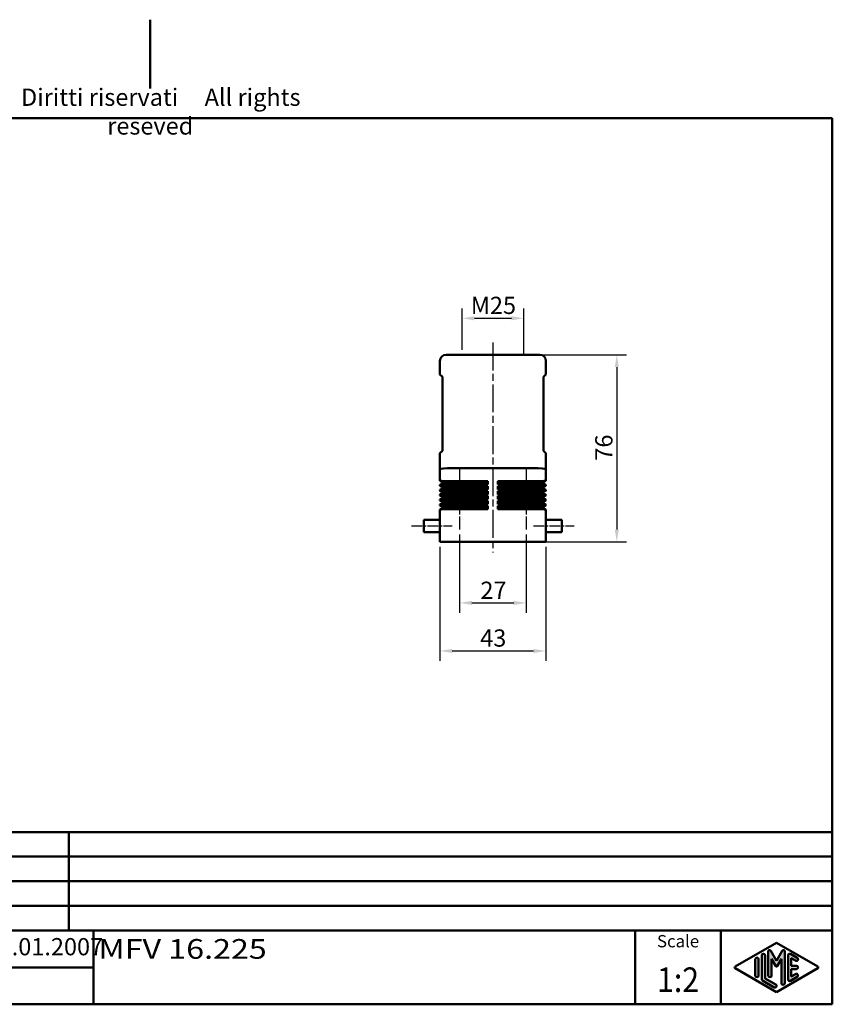
# Model space of a CAD drawing. Extents: x 20 to 574, y 20 to 420.
# Drawn here: x 244 to 574, y 20 to 420 of the extents above; entities that cross this region are included whole.
import ezdxf
from ezdxf.enums import TextEntityAlignment as Align

# ---------------------------------------------------------------- set-up
doc = ezdxf.new("R2010")
doc.units = 0
doc.header["$LTSCALE"] = 2
doc.linetypes.add('CHAIN', pattern=[0.3543, 0.2362, -0.0295, 0.0591, -0.0295])
doc.linetypes.add('DASH_DOT', pattern=[0.37, 0.24, -0.06, 0.01, -0.06])
for name, color, linetype, lineweight in [('Bemaßungen(TC_020513_DIN)', 7, 'Continuous', 25), ('Mittellinie(TC_020513_DIN)', 7, 'DASH_DOT', 25), ('Schraffur', 179, 'Continuous', 9), ('Sichtbare Kanten(TC_020513_DIN)', 7, 'Continuous', 50), ('Skizziergeometrie(ISO)', 7, 'Continuous', 50), ('Symbole(ISO)', 7, 'Continuous', 25)]:
    doc.layers.add(name, color=color, linetype=linetype, lineweight=lineweight)
doc.styles.add('Aktuell-BSI', font='ARIAL.TTF')
doc.styles.add('Kopie von TC 5 mm', font='ARIAL.TTF', dxfattribs={"width": 1.2})
doc.styles.add('TC 2_5 mm', font='ARIAL.TTF', dxfattribs={"width": 0.9})
doc.styles.add('TC 3_5 mm', font='ARIAL.TTF', dxfattribs={"width": 0.8})
doc.styles.add('TC 5 mm', font='ARIAL.TTF', dxfattribs={"width": 0.9})
doc.dimstyles.new('STANDARD-TC_020513_DIN', dxfattribs={"dimscale": 2, "dimtxt": 3.5, "dimasz": 2.5, "dimexe": 2, "dimexo": 1, "dimgap": 0.8, "dimtad": 1, "dimrnd": 1e-08, "dimzin": 12, "dimtxsty": 'Aktuell-BSI', "dimcen": 0.09, "dimdle": 10, "dimclrd": 7, "dimclre": 7, "dimclrt": 7, "dimadec": 0, "dimazin": 3, "dimtfac": 1, "dimtmove": 0, "dimatfit": 3, "dimfxl": 1, "dimtolj": 1, "dimtzin": 0, "dimlwd": 25, "dimlwe": 25, "dimarcsym": 0})

# ---------------------------------------------------------------- blocks, each defined once
blk = doc.blocks.new('Ränder Ilme Rahmen A4 quer')
at = {"layer": 'Skizziergeometrie(ISO)'}
for p, q in [((148.5, 210), (148.5, 196)), ((10, 190), (287, 190)), ((287, 190), (287, 10)), ((10, 10), (287, 10))]:
    blk.add_line(p, q, dxfattribs=at)
at = {"layer": 'Symbole(ISO)', "color": 7, "insert": (148.5, 196), "char_height": 3.5, "attachment_point": 2, "style": 'TC 2_5 mm'}
blk.add_mtext('\\fISOCPEUR|b0|i0;\\H3.5000;    Diritti riservati     All rights reseved', dxfattribs=at)
blk = doc.blocks.new('Schriftfelder Ilme')
at = {"layer": 'Schraffur'}
h = blk.add_hatch(color=7, dxfattribs=at)
edge = h.paths.add_edge_path()
edge.add_line((188.49, 14.02), (186.32, 15.27))
edge.add_line((186.32, 15.27), (186.32, 19.94))
edge.add_arc((185.99, 19.94), 0.333, 0, 180)
edge.add_line((185.66, 19.94), (185.66, 15.27))
edge.add_arc((186.32, 15.27), 0.667, 180, 240.0184)
edge.add_line((185.99, 14.69), (188.16, 13.44))
edge.add_arc((188.32, 13.73), 0.333, 240.0184, 420.0184)
h = blk.add_hatch(color=7, dxfattribs=at)
edge = h.paths.add_edge_path()
edge.add_line((188.66, 18.85), (187.48, 20.89))
edge.add_arc((187.25, 20.75), 0.265, 30, 180)
edge.add_line((186.99, 20.75), (186.99, 15.85))
edge.add_arc((187.32, 15.85), 0.333, 180, 360)
edge.add_line((187.66, 15.85), (187.66, 19.25))
edge.add_line((187.66, 19.25), (188.51, 17.77))
edge.add_arc((188.66, 17.85), 0.167, 210, 330)
edge.add_line((188.8, 17.77), (189.66, 19.25))
edge.add_line((189.66, 19.25), (189.66, 14.29))
edge.add_arc((189.99, 14.29), 0.333, 180, 360)
edge.add_line((190.32, 14.29), (190.32, 20.75))
edge.add_arc((190.06, 20.75), 0.265, 0, 150)
edge.add_line((189.83, 20.89), (188.66, 18.85))
h = blk.add_hatch(color=7, dxfattribs=at)
edge = h.paths.add_edge_path()
edge.add_arc((192.69, 15.85), 0.333, 299.9816, 479.9816)
edge.add_line((192.52, 16.14), (191.66, 15.63))
edge.add_line((191.66, 15.63), (191.66, 17.17))
edge.add_line((191.66, 17.17), (192.69, 17.17))
edge.add_arc((192.69, 17.5), 0.333, 270, 450)
edge.add_line((192.69, 17.83), (191.66, 17.83))
edge.add_line((191.66, 17.83), (191.66, 19.37))
edge.add_line((191.66, 19.37), (192.52, 18.87))
edge.add_arc((192.69, 19.15), 0.333, 240.0184, 420.0184)
edge.add_line((192.86, 19.44), (191.49, 20.23))
edge.add_arc((191.32, 19.94), 0.333, 60.0184, 180)
edge.add_line((190.99, 19.94), (190.99, 15.06))
edge.add_arc((191.32, 15.06), 0.333, 180, 299.9816)
edge.add_line((191.49, 14.77), (192.86, 15.56))
h = blk.add_hatch(color=7, dxfattribs=at)
edge = h.paths.add_edge_path()
edge.add_arc((184.66, 19.15), 0.333, 0, 180)
edge.add_line((184.32, 19.15), (184.32, 15.85))
edge.add_arc((184.66, 15.85), 0.333, 180, 360)
edge.add_line((184.99, 15.85), (184.99, 19.15))
for p, q in [((186.99, 20.75), (186.99, 15.85)), ((188.66, 18.85), (187.48, 20.89)), ((189.83, 20.89), (188.66, 18.85)), ((190.32, 14.29), (190.32, 20.75)), ((191.49, 20.23, 10), (192.86, 19.44, 10)), ((184.32, 15.85, 10), (184.32, 19.15, 10)), ((184.99, 19.15, 10), (184.99, 15.85, 10)), ((185.66, 19.94), (185.66, 15.27)), ((186.32, 15.27), (186.32, 19.94)), ((187.66, 19.25), (188.51, 17.77)), ((187.66, 15.85), (187.66, 19.25)), ((188.8, 17.77), (189.66, 19.25)), ((189.66, 19.25), (189.66, 14.29)), ((190.99, 15.06, 10), (190.99, 19.94, 10)), ((191.66, 19.37, 10), (191.66, 17.83, 10)), ((192.52, 18.87, 10), (191.66, 19.37, 10)), ((191.66, 17.83, 10), (192.69, 17.83, 10)), ((191.66, 17.17, 10), (191.66, 15.63, 10)), ((192.69, 17.17, 10), (191.66, 17.17, 10)), ((191.66, 15.63, 10), (192.52, 16.14, 10)), ((185.99, 14.69), (188.16, 13.44)), ((188.49, 14.02), (186.32, 15.27)), ((192.86, 15.56, 10), (191.49, 14.77, 10))]:
    blk.add_line(p, q)
for centre, radius, start, end in [((185.99, 19.94), 0.333, 0, 180), ((187.25, 20.75), 0.265, 30, 180), ((190.06, 20.75), 0.265, 0, 150), ((191.32, 19.94, 10), 0.333, 60.0184, 180), ((184.66, 19.15, 10), 0.333, 0, 180), ((192.69, 19.15, 10), 0.333, 240.0184, 60.0184), ((188.66, 17.85), 0.167, 210, 330), ((192.69, 15.85, 10), 0.333, 299.9816, 119.9816), ((192.69, 17.5, 10), 0.333, 270, 90), ((184.66, 15.85, 10), 0.333, 180, 0), ((186.32, 15.27), 0.667, 180, 240.0184), ((187.32, 15.85), 0.333, 180, 0), ((188.32, 13.73), 0.333, 240.0184, 60.0184), ((189.99, 14.29), 0.333, 180, 0), ((191.32, 15.06, 10), 0.333, 180, 299.9816)]:
    blk.add_arc(centre, radius, start, end)
at = {"layer": 'Skizziergeometrie(ISO)'}
for p, q in [((19.98, 45), (199.98, 45)), ((19.98, 45), (19.98, 10)), ((26.98, 45), (26.98, 25)), ((44.98, 45), (44.98, 25)), ((19.98, 40), (199.98, 40)), ((19.98, 35), (199.98, 35)), ((19.98, 30), (199.98, 30)), ((19.98, 25), (199.98, 25)), ((49.98, 10), (49.98, 25)), ((159.98, 25), (159.98, 10)), ((177.33, 25), (177.33, 10)), ((180.24, 17.65), (188.66, 22.5)), ((188.66, 22.5), (197.07, 17.65)), ((186.99, 15.85), (186.99, 20.75)), ((187.48, 20.89), (188.66, 18.85)), ((189.83, 20.89), (188.66, 18.85)), ((190.32, 14.29), (190.32, 20.75)), ((191.49, 20.23), (192.86, 19.44)), ((184.32, 15.85), (184.32, 19.15)), ((184.99, 19.15), (184.99, 15.85)), ((185.66, 15.27), (185.66, 19.94)), ((186.32, 19.94), (186.32, 15.27)), ((187.66, 19.25), (187.66, 15.85)), ((188.51, 17.77), (187.66, 19.25)), ((189.66, 19.25), (188.8, 17.77)), ((189.66, 14.29), (189.66, 19.25)), ((190.99, 15.06), (190.99, 19.94)), ((191.66, 19.37), (191.66, 17.83)), ((192.52, 18.87), (191.66, 19.37)), ((19.98, 17.5), (49.98, 17.5)), ((188.66, 12.5), (180.24, 17.36)), ((197.07, 17.36), (188.66, 12.5)), ((191.66, 17.83), (192.69, 17.83)), ((191.66, 17.17), (191.66, 15.63)), ((192.69, 17.17), (191.66, 17.17)), ((191.66, 15.63), (192.52, 16.14)), ((188.16, 13.44), (185.99, 14.69)), ((186.32, 15.27), (188.49, 14.02)), ((192.86, 15.56), (191.49, 14.77))]:
    blk.add_line(p, q, dxfattribs=at)
for centre, radius, start, end in [((185.99, 19.94), 0.333, 0, 180), ((187.25, 20.75), 0.265, 30, 180), ((190.06, 20.75), 0.265, 0, 150), ((191.32, 19.94), 0.333, 60.0184, 180), ((184.66, 19.15), 0.333, 0, 180), ((192.69, 19.15), 0.333, 240.0184, 60.0184), ((180.32, 17.5), 0.167, 119.9816, 240.0184), ((188.66, 17.85), 0.167, 210, 330), ((192.69, 15.85), 0.333, 299.9816, 119.9816), ((192.69, 17.5), 0.333, 270, 90), ((196.99, 17.5), 0.167, 299.9816, 60.0184), ((184.66, 15.85), 0.333, 180, 0), ((186.32, 15.27), 0.667, 180, 240.0184), ((187.32, 15.85), 0.333, 180, 0), ((188.32, 13.73), 0.333, 240.0184, 60.0184), ((189.99, 14.29), 0.333, 180, 0), ((191.32, 15.06), 0.333, 180, 299.9816)]:
    blk.add_arc(centre, radius, start, end, dxfattribs=at)
at = {"layer": 'Symbole(ISO)', "color": 7}
for s, insert, char_height, width, attachment_point, style in [('Scale', (168.66, 22.5), 2.5, 17.3406, 5, 'TC 2_5 mm'), (' Date', (20.98, 21.25), 2.5, 8.9975, 4, 'TC 2_5 mm'), ('04.01.2007', (39.98, 21.25), 3.5, 20.9533, 5, 'TC 3_5 mm'), (' Sign.', (20.98, 13.75), 2.5, 8.971, 4, 'TC 2_5 mm')]:
    blk.add_mtext(s, dxfattribs=dict(at, insert=insert, char_height=char_height, width=width, attachment_point=attachment_point, style=style))
at = {"layer": 'Symbole(ISO)', "color": 7, "style": 'Kopie von TC 5 mm', "width": 1.2}
blk.add_attdef('BAUTEILNUMMER', text='', height=4, dxfattribs=at).set_placement((50.98, 21.25), align=Align.MIDDLE_LEFT)
at = {"layer": 'Symbole(ISO)', "color": 7, "style": 'TC 5 mm', "width": 0.9}
blk.add_attdef('FirstViewScale', text='', height=5, dxfattribs=at).set_placement((168.66, 15), align=Align.MIDDLE_CENTER)
blk = doc.blocks.new('*D12')
at = {"layer": 'Bemaßungen(TC_020513_DIN)', "color": 7, "linetype": 'Continuous', "lineweight": 25}
for p, q in [((423.66, 285.85), (423.66, 302.69)), ((448.66, 284.35), (448.66, 302.69)), ((428.66, 298.69), (443.66, 298.69))]:
    blk.add_line(p, q, dxfattribs=at)
at = {"layer": 'Bemaßungen(TC_020513_DIN)', "color": 7, "linetype": 'Continuous'}
for points in [[(428.66, 299.52), (428.66, 297.86), (423.66, 298.69)], [(443.66, 299.52), (443.66, 297.86), (448.66, 298.69)]]:
    blk.add_solid(points, dxfattribs=at)
at = {"layer": 'Defpoints', "color": 0, "linetype": 'Continuous'}
for p in [(448.66, 298.69), (423.66, 283.85), (448.66, 282.35)]:
    blk.add_point(p, dxfattribs=at)
at = {"layer": 'Bemaßungen(TC_020513_DIN)', "color": 7, "linetype": 'Continuous', "lineweight": 25, "insert": (427.2, 307.44), "char_height": 7, "attachment_point": 1, "style": 'Aktuell-BSI'}
blk.add_mtext('\\A1;M25', dxfattribs=at)
blk = doc.blocks.new('*D15')
at = {"layer": 'Bemaßungen(TC_020513_DIN)', "color": 7, "linetype": 'Continuous', "lineweight": 25}
for p, q in [((422.66, 210.85), (422.66, 179.07)), ((449.66, 210.85), (449.66, 179.07)), ((427.66, 183.07), (444.66, 183.07))]:
    blk.add_line(p, q, dxfattribs=at)
at = {"layer": 'Bemaßungen(TC_020513_DIN)', "color": 7, "linetype": 'Continuous'}
for points in [[(427.66, 183.91), (427.66, 182.24), (422.66, 183.07)], [(444.66, 183.91), (444.66, 182.24), (449.66, 183.07)]]:
    blk.add_solid(points, dxfattribs=at)
at = {"layer": 'Defpoints', "color": 0, "linetype": 'Continuous'}
for p in [(422.66, 212.85), (449.66, 212.85), (449.66, 183.07)]:
    blk.add_point(p, dxfattribs=at)
at = {"layer": 'Bemaßungen(TC_020513_DIN)', "color": 7, "linetype": 'Continuous', "lineweight": 25, "insert": (431.08, 191.7), "char_height": 7, "attachment_point": 1, "style": 'Aktuell-BSI'}
blk.add_mtext('\\A1;27', dxfattribs=at)
blk = doc.blocks.new('*D16')
at = {"layer": 'Bemaßungen(TC_020513_DIN)', "color": 7, "linetype": 'Continuous', "lineweight": 25}
for p, q in [((414.66, 205.85), (414.66, 159.55)), ((457.66, 205.85), (457.66, 159.55)), ((419.66, 163.55), (452.66, 163.55))]:
    blk.add_line(p, q, dxfattribs=at)
at = {"layer": 'Bemaßungen(TC_020513_DIN)', "color": 7, "linetype": 'Continuous'}
for points in [[(419.66, 164.38), (419.66, 162.71), (414.66, 163.55)], [(452.66, 164.38), (452.66, 162.71), (457.66, 163.55)]]:
    blk.add_solid(points, dxfattribs=at)
at = {"layer": 'Defpoints', "color": 0, "linetype": 'Continuous'}
for p in [(414.66, 207.85), (457.66, 207.85), (457.66, 163.55)]:
    blk.add_point(p, dxfattribs=at)
at = {"layer": 'Bemaßungen(TC_020513_DIN)', "color": 7, "linetype": 'Continuous', "lineweight": 25, "insert": (431, 172.3), "char_height": 7, "attachment_point": 1, "style": 'Aktuell-BSI'}
blk.add_mtext('\\A1;43', dxfattribs=at)
blk = doc.blocks.new('*D17')
at = {"layer": 'Bemaßungen(TC_020513_DIN)', "color": 7, "linetype": 'Continuous', "lineweight": 25}
for p, q in [((438.16, 283.85), (490.48, 283.85)), ((486.48, 278.85), (486.48, 212.85)), ((454.66, 207.85), (490.48, 207.85))]:
    blk.add_line(p, q, dxfattribs=at)
at = {"layer": 'Bemaßungen(TC_020513_DIN)', "color": 7, "linetype": 'Continuous'}
for points in [[(485.64, 278.85), (487.31, 278.85), (486.48, 283.85)], [(485.64, 212.85), (487.31, 212.85), (486.48, 207.85)]]:
    blk.add_solid(points, dxfattribs=at)
at = {"layer": 'Defpoints', "color": 0, "linetype": 'Continuous'}
for p in [(436.16, 283.85), (452.66, 207.85), (486.48, 207.85)]:
    blk.add_point(p, dxfattribs=at)
at = {"layer": 'Bemaßungen(TC_020513_DIN)', "color": 7, "linetype": 'Continuous', "lineweight": 25, "insert": (477.73, 240.86), "char_height": 7, "attachment_point": 1, "rotation": 90, "style": 'Aktuell-BSI'}
blk.add_mtext('\\A1;76', dxfattribs=at)

msp = doc.modelspace()

# ---------------------------------------------------------------- linework, layer by layer
at = {"layer": 'Mittellinie(TC_020513_DIN)', "linetype": 'CHAIN', "ltscale": 23.990969}
msp.add_line((436.156, 288.83), (436.156, 203.548), dxfattribs=at)
at = {"layer": 'Mittellinie(TC_020513_DIN)', "linetype": 'CHAIN', "ltscale": 13.889993}
for p, q in [((422.656, 237.847), (422.656, 212.847)), ((449.656, 237.847), (449.656, 212.847))]:
    msp.add_line(p, q, dxfattribs=at)
at = {"layer": 'Mittellinie(TC_020513_DIN)', "linetype": 'CHAIN', "ltscale": 9.167361}
for p, q in [((403.156, 214.347), (419.656, 214.347)), ((452.656, 214.347), (469.156, 214.347))]:
    msp.add_line(p, q, dxfattribs=at)
at = {"layer": 'Sichtbare Kanten(TC_020513_DIN)'}
for p, q in [((414.656, 281.347), (414.656, 275.847)), ((417.156, 283.847), (419.656, 283.847)), ((452.656, 283.847), (419.656, 283.847)), ((452.656, 283.847), (455.156, 283.847)), ((457.656, 275.847), (457.656, 281.347)), ((415.656, 274.847), (414.656, 275.847)), ((415.656, 274.847), (415.656, 244.847)), ((457.656, 275.847), (456.656, 274.847)), ((456.656, 244.847), (456.656, 274.847)), ((456.656, 272.595), (456.756, 272.595)), ((456.756, 268.847), (456.756, 272.595)), ((456.656, 268.847), (456.756, 268.847)), ((456.756, 265.098), (456.756, 268.847)), ((456.656, 265.098), (456.756, 265.098)), ((414.656, 243.847), (415.656, 244.847)), ((456.656, 244.847), (457.656, 243.847)), ((414.656, 243.847), (414.656, 237.366)), ((457.656, 237.366), (457.656, 243.847)), ((414.656, 237.366), (414.656, 232.673)), ((452.656, 237.847), (419.656, 237.847)), ((457.656, 232.673), (457.656, 237.366)), ((414.663, 232.669), (414.656, 232.673)), ((414.663, 232.669), (415.656, 232.095)), ((419.656, 232.095), (415.656, 232.095)), ((415.656, 232.095), (415.656, 231.595)), ((419.656, 232.525), (434.156, 232.525)), ((419.656, 232.095), (434.156, 232.095)), ((434.156, 232.525), (434.156, 231.152)), ((438.156, 232.525), (452.656, 232.525)), ((438.156, 231.152), (438.156, 232.525)), ((452.656, 232.095), (438.156, 232.095)), ((452.656, 232.095), (456.656, 232.095)), ((457.649, 232.669), (456.656, 232.095)), ((456.656, 232.095), (456.656, 231.595)), ((457.656, 232.673), (457.649, 232.669)), ((414.656, 231.018), (414.662, 231.021)), ((414.656, 231.018), (414.656, 230.673)), ((414.663, 230.669), (414.656, 230.673)), ((414.656, 229.018), (414.662, 229.021)), ((414.656, 229.018), (414.656, 228.673)), ((414.663, 228.669), (414.656, 228.673)), ((415.656, 231.595), (414.662, 231.021)), ((415.656, 229.596), (414.662, 229.021)), ((414.663, 230.669), (415.656, 230.096)), ((414.663, 228.669), (415.656, 228.096)), ((419.656, 231.595), (415.656, 231.595)), ((419.656, 230.096), (415.656, 230.096)), ((415.656, 230.096), (415.656, 229.596)), ((419.656, 229.596), (415.656, 229.596)), ((419.656, 228.096), (415.656, 228.096)), ((415.656, 228.096), (415.656, 227.596)), ((419.656, 231.595), (434.156, 231.595)), ((434.156, 231.152), (419.656, 231.152)), ((419.656, 230.525), (434.156, 230.525)), ((419.656, 230.096), (434.156, 230.096)), ((419.656, 229.596), (434.156, 229.596)), ((434.156, 229.152), (419.656, 229.152)), ((419.656, 228.525), (434.156, 228.525)), ((419.656, 228.096), (434.156, 228.096)), ((434.156, 230.525), (434.156, 229.152)), ((434.156, 228.525), (434.156, 227.153)), ((452.656, 231.595), (438.156, 231.595)), ((452.656, 231.152), (438.156, 231.152)), ((438.156, 230.525), (452.656, 230.525)), ((438.156, 229.152), (438.156, 230.525)), ((452.656, 230.096), (438.156, 230.096)), ((452.656, 229.596), (438.156, 229.596)), ((452.656, 229.152), (438.156, 229.152)), ((438.156, 228.525), (452.656, 228.525)), ((438.156, 227.153), (438.156, 228.525)), ((452.656, 228.096), (438.156, 228.096)), ((452.656, 231.595), (456.656, 231.595)), ((452.656, 230.096), (456.656, 230.096)), ((452.656, 229.596), (456.656, 229.596)), ((452.656, 228.096), (456.656, 228.096)), ((456.656, 231.595), (457.651, 231.021)), ((457.649, 230.669), (456.656, 230.096)), ((456.656, 230.096), (456.656, 229.596)), ((456.656, 229.596), (457.651, 229.021)), ((457.649, 228.669), (456.656, 228.096)), ((456.656, 228.096), (456.656, 227.596)), ((457.656, 230.673), (457.649, 230.669)), ((457.656, 228.673), (457.649, 228.669)), ((457.651, 231.021), (457.656, 231.018)), ((457.651, 229.021), (457.656, 229.018)), ((457.656, 230.673), (457.656, 231.018)), ((457.656, 228.673), (457.656, 229.018)), ((414.656, 227.019), (414.662, 227.022)), ((414.656, 227.019), (414.656, 226.674)), ((414.663, 226.67), (414.656, 226.674)), ((414.656, 225.019), (414.662, 225.022)), ((414.656, 225.019), (414.656, 224.674)), ((414.663, 224.67), (414.656, 224.674)), ((415.656, 227.596), (414.662, 227.022)), ((415.656, 225.596), (414.662, 225.022)), ((414.663, 226.67), (415.656, 226.096)), ((414.663, 224.67), (415.656, 224.096)), ((419.656, 227.596), (415.656, 227.596)), ((419.656, 226.096), (415.656, 226.096)), ((415.656, 226.096), (415.656, 225.596)), ((419.656, 225.596), (415.656, 225.596)), ((419.656, 224.096), (415.656, 224.096)), ((415.656, 224.096), (415.656, 223.596)), ((419.656, 227.596), (434.156, 227.596)), ((434.156, 227.153), (419.656, 227.153)), ((419.656, 226.526), (434.156, 226.526)), ((419.656, 226.096), (434.156, 226.096)), ((419.656, 225.596), (434.156, 225.596)), ((434.156, 225.153), (419.656, 225.153)), ((419.656, 224.526), (434.156, 224.526)), ((419.656, 224.096), (434.156, 224.096)), ((434.156, 226.526), (434.156, 225.153)), ((434.156, 224.526), (434.156, 223.153)), ((452.656, 227.596), (438.156, 227.596)), ((452.656, 227.153), (438.156, 227.153)), ((438.156, 226.526), (452.656, 226.526)), ((438.156, 225.153), (438.156, 226.526)), ((452.656, 226.096), (438.156, 226.096)), ((452.656, 225.596), (438.156, 225.596)), ((452.656, 225.153), (438.156, 225.153)), ((438.156, 224.526), (452.656, 224.526)), ((438.156, 223.153), (438.156, 224.526)), ((452.656, 224.096), (438.156, 224.096)), ((452.656, 227.596), (456.656, 227.596)), ((452.656, 226.096), (456.656, 226.096)), ((452.656, 225.596), (456.656, 225.596)), ((452.656, 224.096), (456.656, 224.096)), ((456.656, 227.596), (457.651, 227.022)), ((457.649, 226.67), (456.656, 226.096)), ((456.656, 226.096), (456.656, 225.596)), ((456.656, 225.596), (457.651, 225.022)), ((457.649, 224.67), (456.656, 224.096)), ((456.656, 224.096), (456.656, 223.596)), ((457.656, 226.674), (457.649, 226.67)), ((457.656, 224.674), (457.649, 224.67)), ((457.651, 227.022), (457.656, 227.019)), ((457.651, 225.022), (457.656, 225.019)), ((457.656, 226.674), (457.656, 227.019)), ((457.656, 224.674), (457.656, 225.019)), ((414.656, 223.019), (414.662, 223.022)), ((414.656, 223.019), (414.656, 222.674)), ((414.663, 222.67), (414.656, 222.674)), ((414.656, 221.019), (414.662, 221.023)), ((414.656, 221.019), (414.656, 207.847)), ((415.656, 223.596), (414.662, 223.022)), ((415.656, 221.597), (414.662, 221.023)), ((414.663, 222.67), (415.656, 222.097)), ((419.656, 223.596), (415.656, 223.596)), ((419.656, 222.097), (415.656, 222.097)), ((415.656, 222.097), (415.656, 221.597)), ((419.656, 221.597), (415.656, 221.597)), ((419.656, 223.596), (434.156, 223.596)), ((434.156, 223.153), (419.656, 223.153)), ((419.656, 222.526), (434.156, 222.526)), ((419.656, 222.097), (434.156, 222.097)), ((419.656, 221.597), (434.156, 221.597)), ((434.156, 221.154), (419.656, 221.154)), ((434.156, 222.526), (434.156, 221.154)), ((452.656, 223.596), (438.156, 223.596)), ((452.656, 223.153), (438.156, 223.153)), ((438.156, 222.526), (452.656, 222.526)), ((438.156, 221.154), (438.156, 222.526)), ((452.656, 222.097), (438.156, 222.097)), ((452.656, 221.597), (438.156, 221.597)), ((452.656, 221.154), (438.156, 221.154)), ((452.656, 223.596), (456.656, 223.596)), ((452.656, 222.097), (456.656, 222.097)), ((452.656, 221.597), (456.656, 221.597)), ((456.656, 223.596), (457.651, 223.022)), ((457.649, 222.67), (456.656, 222.097)), ((456.656, 222.097), (456.656, 221.597)), ((456.656, 221.597), (457.651, 221.023)), ((457.656, 222.674), (457.649, 222.67)), ((457.651, 223.022), (457.656, 223.019)), ((457.651, 221.023), (457.656, 221.019)), ((457.656, 222.674), (457.656, 223.019)), ((457.656, 207.847), (457.656, 221.019)), ((408.156, 216.847), (408.156, 211.847)), ((408.156, 216.847), (414.656, 216.847)), ((457.656, 216.847), (464.156, 216.847)), ((464.156, 216.847), (464.156, 211.847)), ((408.156, 211.847), (414.656, 211.847)), ((457.656, 211.847), (464.156, 211.847)), ((419.656, 207.847), (414.656, 207.847)), ((452.656, 207.847), (419.656, 207.847)), ((457.656, 207.847), (452.656, 207.847))]:
    msp.add_line(p, q, dxfattribs=at)
at = {"layer": 'Sichtbare Kanten(TC_020513_DIN)', "flags": 128}
for points in [[(414.663, 232.669), (414.689, 232.659), (414.736, 232.65), (414.802, 232.641), (414.887, 232.631), (414.991, 232.622), (415.114, 232.614), (415.256, 232.605), (415.415, 232.597), (415.59, 232.589), (415.782, 232.581), (415.99, 232.574), (416.212, 232.567), (416.449, 232.56), (416.698, 232.554), (416.959, 232.549), (417.23, 232.544), (417.511, 232.54), (417.801, 232.536), (418.099, 232.532), (418.403, 232.53), (418.712, 232.527), (419.024, 232.526), (419.339, 232.525), (419.656, 232.525)], [(452.656, 232.525), (452.973, 232.525), (453.288, 232.526), (453.6, 232.527), (453.909, 232.53), (454.212, 232.532), (454.51, 232.536), (454.801, 232.54), (455.082, 232.544), (455.353, 232.549), (455.614, 232.554), (455.863, 232.56), (456.099, 232.567), (456.322, 232.574), (456.53, 232.581), (456.722, 232.589), (456.897, 232.597), (457.056, 232.605), (457.198, 232.613), (457.321, 232.622), (457.426, 232.631), (457.511, 232.641), (457.577, 232.65), (457.623, 232.659), (457.649, 232.669)], [(419.656, 231.152), (419.349, 231.152), (419.037, 231.151), (418.723, 231.149), (418.409, 231.148), (418.099, 231.145), (417.795, 231.142), (417.498, 231.138), (417.212, 231.134), (416.938, 231.129), (416.677, 231.124), (416.432, 231.119), (416.203, 231.113), (415.987, 231.107), (415.782, 231.1), (415.589, 231.094), (415.411, 231.086), (415.249, 231.079), (415.105, 231.071), (414.981, 231.062), (414.877, 231.054), (414.793, 231.046), (414.73, 231.037), (414.686, 231.029), (414.662, 231.021)], [(419.656, 229.152), (419.349, 229.152), (419.037, 229.151), (418.723, 229.15), (418.409, 229.148), (418.099, 229.145), (417.795, 229.142), (417.498, 229.138), (417.212, 229.134), (416.938, 229.13), (416.677, 229.125), (416.432, 229.119), (416.203, 229.113), (415.987, 229.107), (415.782, 229.101), (415.589, 229.094), (415.411, 229.086), (415.249, 229.079), (415.105, 229.071), (414.981, 229.063), (414.877, 229.055), (414.793, 229.046), (414.73, 229.038), (414.686, 229.029), (414.662, 229.021)], [(414.663, 230.669), (414.689, 230.66), (414.736, 230.65), (414.802, 230.641), (414.887, 230.632), (414.991, 230.623), (415.114, 230.614), (415.256, 230.605), (415.415, 230.597), (415.59, 230.589), (415.782, 230.581), (415.99, 230.574), (416.212, 230.567), (416.449, 230.561), (416.698, 230.555), (416.959, 230.549), (417.23, 230.544), (417.511, 230.54), (417.801, 230.536), (418.099, 230.533), (418.403, 230.53), (418.712, 230.528), (419.024, 230.526), (419.339, 230.525), (419.656, 230.525)], [(414.663, 228.669), (414.689, 228.66), (414.736, 228.65), (414.802, 228.641), (414.887, 228.632), (414.991, 228.623), (415.114, 228.614), (415.256, 228.606), (415.415, 228.597), (415.59, 228.589), (415.782, 228.582), (415.99, 228.574), (416.212, 228.567), (416.449, 228.561), (416.698, 228.555), (416.959, 228.55), (417.23, 228.545), (417.511, 228.54), (417.801, 228.536), (418.099, 228.533), (418.403, 228.53), (418.712, 228.528), (419.024, 228.527), (419.339, 228.526), (419.656, 228.525)], [(457.651, 231.021), (457.627, 231.029), (457.583, 231.037), (457.519, 231.046), (457.435, 231.054), (457.331, 231.062), (457.207, 231.071), (457.064, 231.079), (456.902, 231.086), (456.723, 231.094), (456.531, 231.1), (456.325, 231.107), (456.109, 231.113), (455.881, 231.119), (455.635, 231.124), (455.375, 231.129), (455.1, 231.134), (454.814, 231.138), (454.518, 231.142), (454.213, 231.145), (453.903, 231.148), (453.59, 231.149), (453.276, 231.151), (452.964, 231.152), (452.656, 231.152)], [(452.656, 230.525), (452.973, 230.525), (453.288, 230.526), (453.6, 230.528), (453.909, 230.53), (454.212, 230.533), (454.51, 230.536), (454.801, 230.54), (455.082, 230.544), (455.353, 230.549), (455.614, 230.555), (455.863, 230.561), (456.099, 230.567), (456.322, 230.574), (456.53, 230.581), (456.722, 230.589), (456.897, 230.597), (457.056, 230.605), (457.198, 230.614), (457.321, 230.623), (457.426, 230.632), (457.511, 230.641), (457.577, 230.65), (457.623, 230.66), (457.649, 230.669)], [(457.651, 229.021), (457.627, 229.029), (457.583, 229.038), (457.519, 229.046), (457.435, 229.055), (457.331, 229.063), (457.207, 229.071), (457.064, 229.079), (456.902, 229.086), (456.723, 229.094), (456.531, 229.101), (456.325, 229.107), (456.109, 229.113), (455.881, 229.119), (455.635, 229.125), (455.375, 229.13), (455.1, 229.134), (454.814, 229.138), (454.518, 229.142), (454.213, 229.145), (453.903, 229.148), (453.59, 229.15), (453.276, 229.151), (452.964, 229.152), (452.656, 229.152)], [(452.656, 228.525), (452.973, 228.526), (453.288, 228.527), (453.6, 228.528), (453.909, 228.53), (454.212, 228.533), (454.51, 228.536), (454.801, 228.54), (455.082, 228.545), (455.353, 228.55), (455.614, 228.555), (455.863, 228.561), (456.099, 228.567), (456.322, 228.574), (456.53, 228.582), (456.722, 228.589), (456.897, 228.597), (457.056, 228.606), (457.198, 228.614), (457.321, 228.623), (457.426, 228.632), (457.511, 228.641), (457.577, 228.65), (457.623, 228.66), (457.649, 228.669)], [(419.656, 227.153), (419.349, 227.152), (419.037, 227.151), (418.723, 227.15), (418.409, 227.148), (418.099, 227.146), (417.795, 227.142), (417.498, 227.139), (417.212, 227.135), (416.938, 227.13), (416.677, 227.125), (416.432, 227.119), (416.203, 227.114), (415.987, 227.108), (415.782, 227.101), (415.589, 227.094), (415.411, 227.087), (415.249, 227.079), (415.105, 227.071), (414.981, 227.063), (414.877, 227.055), (414.793, 227.046), (414.73, 227.038), (414.686, 227.03), (414.662, 227.022)], [(419.656, 225.153), (419.349, 225.153), (419.037, 225.152), (418.723, 225.15), (418.409, 225.148), (418.099, 225.146), (417.795, 225.143), (417.498, 225.139), (417.212, 225.135), (416.938, 225.13), (416.677, 225.125), (416.432, 225.12), (416.203, 225.114), (415.987, 225.108), (415.782, 225.101), (415.589, 225.094), (415.411, 225.087), (415.249, 225.079), (415.105, 225.072), (414.981, 225.063), (414.877, 225.055), (414.793, 225.047), (414.73, 225.038), (414.686, 225.03), (414.662, 225.022)], [(414.663, 226.67), (414.689, 226.66), (414.736, 226.651), (414.802, 226.641), (414.887, 226.632), (414.991, 226.623), (415.114, 226.614), (415.256, 226.606), (415.415, 226.598), (415.59, 226.59), (415.782, 226.582), (415.99, 226.575), (416.212, 226.568), (416.449, 226.561), (416.698, 226.555), (416.959, 226.55), (417.23, 226.545), (417.511, 226.54), (417.801, 226.537), (418.099, 226.533), (418.403, 226.53), (418.712, 226.528), (419.024, 226.527), (419.339, 226.526), (419.656, 226.526)], [(414.663, 224.67), (414.689, 224.66), (414.736, 224.651), (414.802, 224.642), (414.887, 224.633), (414.991, 224.624), (415.114, 224.615), (415.256, 224.606), (415.415, 224.598), (415.59, 224.59), (415.782, 224.582), (415.99, 224.575), (416.212, 224.568), (416.449, 224.562), (416.698, 224.556), (416.959, 224.55), (417.23, 224.545), (417.511, 224.541), (417.801, 224.537), (418.099, 224.534), (418.403, 224.531), (418.712, 224.529), (419.024, 224.527), (419.339, 224.526), (419.656, 224.526)], [(457.651, 227.022), (457.627, 227.03), (457.583, 227.038), (457.519, 227.046), (457.435, 227.055), (457.331, 227.063), (457.207, 227.071), (457.064, 227.079), (456.902, 227.087), (456.723, 227.094), (456.531, 227.101), (456.325, 227.108), (456.109, 227.114), (455.881, 227.119), (455.635, 227.125), (455.375, 227.13), (455.1, 227.135), (454.814, 227.139), (454.518, 227.142), (454.213, 227.146), (453.903, 227.148), (453.59, 227.15), (453.276, 227.151), (452.964, 227.152), (452.656, 227.153)], [(452.656, 226.526), (452.973, 226.526), (453.288, 226.527), (453.6, 226.528), (453.909, 226.53), (454.212, 226.533), (454.51, 226.537), (454.801, 226.54), (455.082, 226.545), (455.353, 226.55), (455.614, 226.555), (455.863, 226.561), (456.099, 226.568), (456.322, 226.575), (456.53, 226.582), (456.722, 226.59), (456.897, 226.598), (457.056, 226.606), (457.198, 226.614), (457.321, 226.623), (457.426, 226.632), (457.511, 226.641), (457.577, 226.651), (457.623, 226.66), (457.649, 226.67)], [(457.651, 225.022), (457.627, 225.03), (457.583, 225.038), (457.519, 225.047), (457.435, 225.055), (457.331, 225.063), (457.207, 225.072), (457.064, 225.079), (456.902, 225.087), (456.723, 225.094), (456.531, 225.101), (456.325, 225.108), (456.109, 225.114), (455.881, 225.12), (455.635, 225.125), (455.375, 225.13), (455.1, 225.135), (454.814, 225.139), (454.518, 225.143), (454.213, 225.146), (453.903, 225.148), (453.59, 225.15), (453.276, 225.152), (452.964, 225.153), (452.656, 225.153)], [(452.656, 224.526), (452.973, 224.526), (453.288, 224.527), (453.6, 224.529), (453.909, 224.531), (454.212, 224.534), (454.51, 224.537), (454.801, 224.541), (455.082, 224.545), (455.353, 224.55), (455.614, 224.556), (455.863, 224.562), (456.099, 224.568), (456.322, 224.575), (456.53, 224.582), (456.722, 224.59), (456.897, 224.598), (457.056, 224.606), (457.198, 224.615), (457.321, 224.624), (457.426, 224.633), (457.511, 224.642), (457.577, 224.651), (457.623, 224.66), (457.649, 224.67)], [(419.656, 223.153), (419.349, 223.153), (419.037, 223.152), (418.723, 223.151), (418.409, 223.149), (418.099, 223.146), (417.795, 223.143), (417.498, 223.139), (417.212, 223.135), (416.938, 223.131), (416.677, 223.125), (416.432, 223.12), (416.203, 223.114), (415.987, 223.108), (415.782, 223.102), (415.589, 223.095), (415.411, 223.087), (415.249, 223.08), (415.105, 223.072), (414.981, 223.064), (414.877, 223.055), (414.793, 223.047), (414.73, 223.039), (414.686, 223.03), (414.662, 223.022)], [(419.656, 221.154), (419.349, 221.153), (419.037, 221.152), (418.723, 221.151), (418.409, 221.149), (418.099, 221.146), (417.795, 221.143), (417.498, 221.14), (417.212, 221.136), (416.938, 221.131), (416.677, 221.126), (416.432, 221.12), (416.203, 221.115), (415.987, 221.109), (415.782, 221.102), (415.589, 221.095), (415.411, 221.088), (415.249, 221.08), (415.105, 221.072), (414.981, 221.064), (414.877, 221.056), (414.793, 221.047), (414.73, 221.039), (414.686, 221.031), (414.662, 221.023)], [(414.663, 222.67), (414.689, 222.661), (414.736, 222.651), (414.802, 222.642), (414.887, 222.633), (414.991, 222.624), (415.114, 222.615), (415.256, 222.606), (415.415, 222.598), (415.59, 222.59), (415.782, 222.583), (415.99, 222.575), (416.212, 222.568), (416.449, 222.562), (416.698, 222.556), (416.959, 222.55), (417.23, 222.545), (417.511, 222.541), (417.801, 222.537), (418.099, 222.534), (418.403, 222.531), (418.712, 222.529), (419.024, 222.527), (419.339, 222.527), (419.656, 222.526)], [(457.651, 223.022), (457.627, 223.03), (457.583, 223.039), (457.519, 223.047), (457.435, 223.055), (457.331, 223.064), (457.207, 223.072), (457.064, 223.08), (456.902, 223.087), (456.723, 223.095), (456.531, 223.102), (456.325, 223.108), (456.109, 223.114), (455.881, 223.12), (455.635, 223.125), (455.375, 223.131), (455.1, 223.135), (454.814, 223.139), (454.518, 223.143), (454.213, 223.146), (453.903, 223.149), (453.59, 223.151), (453.276, 223.152), (452.964, 223.153), (452.656, 223.153)], [(452.656, 222.526), (452.973, 222.527), (453.288, 222.527), (453.6, 222.529), (453.909, 222.531), (454.212, 222.534), (454.51, 222.537), (454.801, 222.541), (455.082, 222.545), (455.353, 222.55), (455.614, 222.556), (455.863, 222.562), (456.099, 222.568), (456.322, 222.575), (456.53, 222.582), (456.722, 222.59), (456.897, 222.598), (457.056, 222.606), (457.198, 222.615), (457.321, 222.624), (457.426, 222.633), (457.511, 222.642), (457.577, 222.651), (457.623, 222.661), (457.649, 222.67)], [(457.651, 221.023), (457.627, 221.031), (457.583, 221.039), (457.519, 221.047), (457.435, 221.056), (457.331, 221.064), (457.207, 221.072), (457.064, 221.08), (456.902, 221.088), (456.723, 221.095), (456.531, 221.102), (456.325, 221.109), (456.109, 221.115), (455.881, 221.12), (455.635, 221.126), (455.375, 221.131), (455.1, 221.136), (454.814, 221.14), (454.518, 221.143), (454.213, 221.146), (453.903, 221.149), (453.59, 221.151), (453.276, 221.152), (452.964, 221.153), (452.656, 221.154)]]:
    msp.add_lwpolyline(points, dxfattribs=at)
at = {"layer": 'Sichtbare Kanten(TC_020513_DIN)'}
for centre, start, end in [((417.156, 281.347), 90, 180), ((455.156, 281.347), 0, 90)]:
    msp.add_arc(centre, 2.5, start, end, dxfattribs=at)
for centre, major_axis, start_param, end_param in [((419.656, 237.366), (-5, 0), 4.712389, 6.2831853), ((452.656, 237.366), (5, 0), 0, 1.5707963)]:
    msp.add_ellipse(centre, major_axis=major_axis, ratio=0.0961421, start_param=start_param, end_param=end_param, dxfattribs=at)

# ---------------------------------------------------------------- block references
at = {"xscale": 2, "yscale": 2, "zscale": 2}
msp.add_blockref('Ränder Ilme Rahmen A4 quer', (0, 0), dxfattribs=at)
msp.add_blockref('Schriftfelder Ilme', (174.04, -0.001), dxfattribs=at).add_auto_attribs({'FirstViewScale': '1:2', 'BAUTEILNUMMER': 'MFV 16.225'})

# ---------------------------------------------------------------- dimensions: what is measured, and where the dimension line sits
at = {"layer": 'Bemaßungen(TC_020513_DIN)', "color": 7, "linetype": 'Continuous', "lineweight": 25}
dim = msp.add_linear_dim(base=(448.656, 298.69), p1=(423.656, 283.847), p2=(448.656, 282.347), angle=180, text='M<>', dimstyle='STANDARD-TC_020513_DIN', override={"dimdec": 2, "dimtp": 0, "dimtm": 0, "dimtdec": 2}, dxfattribs=at)
dim.commit()
dim.dimension.update_dxf_attribs({"geometry": '*D12', "text_midpoint": (436.156, 298.69), "dimtype": 160})
for base, p1, p2, angle, picture, middle in [((486.478, 207.847), (436.156, 283.847), (452.656, 207.847), 90, '*D17', (486.478, 245.847)), ((449.656, 183.073), (422.656, 212.847), (449.656, 212.847), 180, '*D15', (436.156, 183.073)), ((457.656, 163.548), (414.656, 207.847), (457.656, 207.847), 180, '*D16', (436.156, 163.548))]:
    dim = msp.add_linear_dim(base=base, p1=p1, p2=p2, angle=angle, dimstyle='STANDARD-TC_020513_DIN', override={"dimdec": 2, "dimtp": 0, "dimtm": 0, "dimtdec": 2}, dxfattribs=at)
    dim.commit()
    dim.dimension.update_dxf_attribs({"geometry": picture, "text_midpoint": middle, "dimtype": 160})

doc.saveas('drawing.dxf')
